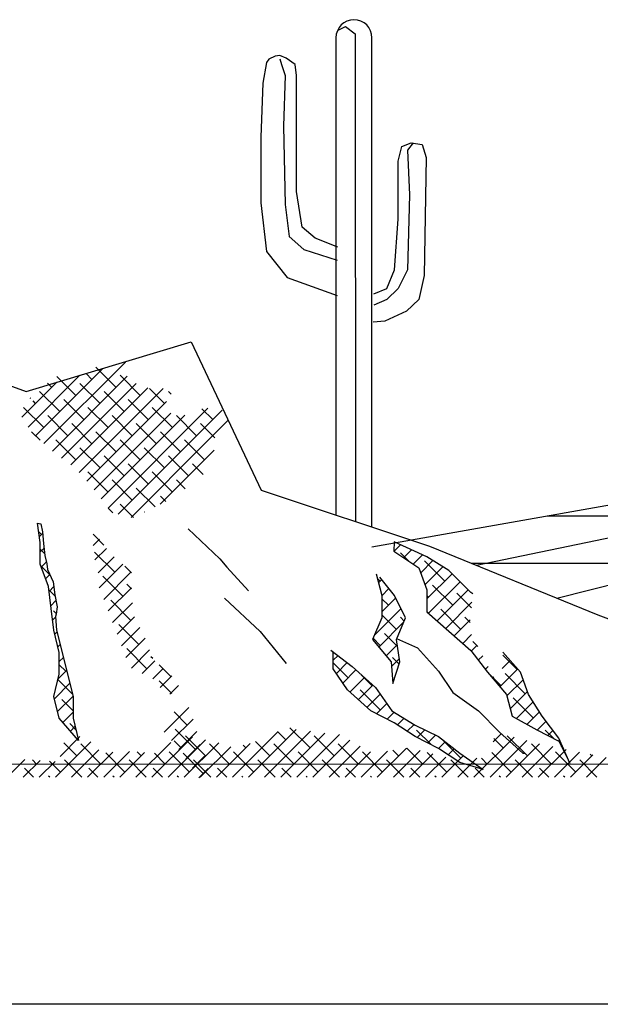
# Model space of a CAD drawing. Extents: x 356976 to 360176, y 1037796 to 1040796.
# Drawn here: x 359677 to 359707, y 1037846 to 1037897 of the extents above; entities that cross this region are included whole.
import ezdxf

# ---------------------------------------------------------------- set-up
doc = ezdxf.new("R2010")
doc.units = 0
doc.header["$MEASUREMENT"] = 0
for name, color, linetype in [('4', 33, 'CONTINUOUS'), ('5', 5, 'CONTINUOUS'), ('9', 9, 'CONTINUOUS')]:
    doc.layers.add(name, color=color, linetype=linetype)

msp = doc.modelspace()

# ---------------------------------------------------------------- linework, layer by layer
at = {"layer": '4'}
for p, q in [((359693.842, 1037896.432), (359694.238, 1037896.622)), ((359694.238, 1037896.622), (359694.726, 1037896.241)), ((359694.726, 1037896.241), (359694.747, 1037870.942)), ((359690.248, 1037894.937), (359690.13, 1037894.755)), ((359690.578, 1037895.08), (359690.248, 1037894.937)), ((359690.815, 1037895.128), (359690.578, 1037895.08)), ((359691.145, 1037894.985), (359690.815, 1037895.128)), ((359690.815, 1037894.946), (359690.907, 1037894.66)), ((359691.619, 1037894.65), (359691.145, 1037894.985)), ((359690.13, 1037894.755), (359689.945, 1037893.686)), ((359690.907, 1037894.66), (359691.105, 1037894.078)), ((359691.685, 1037894.078), (359691.619, 1037894.65)), ((359691.105, 1037894.078), (359691.013, 1037891.462)), ((359691.685, 1037891.652), (359691.685, 1037894.078)), ((359689.945, 1037893.686), (359689.84, 1037890.879)), ((359691.013, 1037891.462), (359691.105, 1037887.385)), ((359691.685, 1037888.063), (359691.685, 1037891.652)), ((359689.84, 1037890.879), (359689.84, 1037887.48)), ((359696.963, 1037889.633), (359697.161, 1037890.407)), ((359697.161, 1037890.407), (359697.636, 1037890.598)), ((359697.741, 1037890.598), (359697.451, 1037890.216)), ((359697.451, 1037890.216), (359697.543, 1037887.886)), ((359697.636, 1037890.598), (359698.216, 1037890.502)), ((359698.216, 1037890.502), (359698.413, 1037889.824)), ((359698.413, 1037889.824), (359698.321, 1037883.714)), ((359696.963, 1037886.626), (359696.963, 1037889.633)), ((359691.975, 1037886.22), (359691.685, 1037888.063)), ((359697.543, 1037887.886), (359697.451, 1037884.01)), ((359689.84, 1037887.48), (359690.13, 1037884.96)), ((359691.105, 1037887.385), (359691.303, 1037885.733)), ((359696.766, 1037884.01), (359696.963, 1037886.626)), ((359692.661, 1037885.637), (359691.975, 1037886.22)), ((359691.303, 1037885.733), (359692.067, 1037885.055)), ((359693.834, 1037885.179), (359692.661, 1037885.637)), ((359690.13, 1037884.96), (359691.197, 1037883.604)), ((359692.067, 1037885.055), (359693.794, 1037884.51)), ((359691.197, 1037883.604), (359693.794, 1037882.673)), ((359696.383, 1037883.036), (359696.766, 1037884.01)), ((359697.451, 1037884.01), (359696.963, 1037883.036)), ((359698.321, 1037883.714), (359698.031, 1037882.454)), ((359695.698, 1037882.75), (359696.383, 1037883.036)), ((359696.963, 1037883.036), (359696.383, 1037882.454)), ((359696.383, 1037882.454), (359695.698, 1037882.167)), ((359698.031, 1037882.454), (359697.398, 1037881.852)), ((359697.398, 1037881.852), (359696.265, 1037881.337)), ((359696.265, 1037881.337), (359695.658, 1037881.289)), ((359677.66, 1037877.69), (359686.227, 1037880.272)), ((359686.227, 1037880.272), (359689.857, 1037872.572)), ((359673.949, 1037879.017), (359677.66, 1037877.69)), ((359695.604, 1037869.635), (359718.013, 1037873.585)), ((359701.023, 1037868.67), (359724.699, 1037873.585)), ((359705.191, 1037866.972), (359731.385, 1037873.585)), ((359689.857, 1037872.572), (359698.595, 1037869.659)), ((359678.236, 1037870.86), (359678.415, 1037870.823)), ((359678.383, 1037869.858), (359678.236, 1037870.86)), ((359678.415, 1037870.823), (359678.503, 1037870.413)), ((359704.705, 1037871.239), (359821.465, 1037871.239)), ((359678.503, 1037870.413), (359678.562, 1037869.798)), ((359678.383, 1037868.722), (359678.383, 1037869.858)), ((359678.562, 1037869.798), (359678.62, 1037869.183)), ((359696.764, 1037869.892), (359696.744, 1037869.401)), ((359698.455, 1037869.108), (359696.764, 1037869.892)), ((359696.744, 1037869.401), (359698.028, 1037868.534)), ((359698.595, 1037869.659), (359707.333, 1037866.099)), ((359678.811, 1037867.573), (359678.383, 1037868.722)), ((359678.62, 1037869.183), (359678.737, 1037868.744)), ((359678.737, 1037868.744), (359678.767, 1037868.451)), ((359699.592, 1037868.399), (359698.455, 1037869.108)), ((359700.768, 1037868.774), (359844.089, 1037868.774)), ((359678.767, 1037868.451), (359679.06, 1037867.807)), ((359695.822, 1037868.236), (359696.115, 1037867.1)), ((359698.028, 1037868.534), (359698.455, 1037867.397)), ((359700.741, 1037867.251), (359699.592, 1037868.399)), ((359679.06, 1037867.807), (359679.147, 1037867.133)), ((359696.775, 1037867.1), (359696.017, 1037868.053)), ((359678.945, 1037866.437), (359678.811, 1037867.573)), ((359698.455, 1037867.397), (359698.455, 1037866.261)), ((359700.845, 1037867.186), (359700.741, 1037867.251)), ((359679.147, 1037867.133), (359679.265, 1037866.518)), ((359696.115, 1037867.1), (359696.115, 1037865.951)), ((359697.35, 1037865.951), (359696.775, 1037867.1)), ((359679.092, 1037865.301), (359678.945, 1037866.437)), ((359679.265, 1037866.518), (359679.206, 1037866.137)), ((359698.455, 1037866.261), (359699.592, 1037865.259)), ((359679.206, 1037866.137), (359679.177, 1037866.02)), ((359679.177, 1037866.02), (359679.238, 1037865.301)), ((359696.115, 1037865.951), (359695.639, 1037864.815)), ((359696.873, 1037864.815), (359697.35, 1037865.951)), ((359707.333, 1037866.099), (359714.129, 1037863.51)), ((359679.373, 1037864.152), (359679.092, 1037865.301)), ((359679.238, 1037865.301), (359679.519, 1037864.152)), ((359699.592, 1037865.259), (359700.741, 1037864.257)), ((359695.639, 1037864.815), (359696.592, 1037863.666)), ((359696.873, 1037864.876), (359697.973, 1037864.387)), ((359697.056, 1037863.666), (359696.873, 1037864.815)), ((359679.373, 1037863.016), (359679.373, 1037864.152)), ((359679.519, 1037864.152), (359679.801, 1037863.016)), ((359693.475, 1037864.265), (359694.575, 1037863.422)), ((359693.597, 1037863.3), (359693.597, 1037864.155)), ((359697.973, 1037864.387), (359699.061, 1037863.178)), ((359700.741, 1037864.257), (359701.597, 1037863.121)), ((359703.308, 1037863.121), (359702.394, 1037864.157)), ((359696.592, 1037863.666), (359696.678, 1037862.53)), ((359696.678, 1037862.53), (359697.056, 1037863.666)), ((359694.331, 1037862.2), (359693.597, 1037863.3)), ((359694.575, 1037863.422), (359695.785, 1037862.322)), ((359699.061, 1037863.178), (359699.795, 1037862.078)), ((359701.597, 1037863.121), (359702.587, 1037861.972)), ((359703.736, 1037861.972), (359703.308, 1037863.121)), ((359679.092, 1037861.867), (359679.373, 1037863.016)), ((359679.801, 1037863.016), (359680.094, 1037861.867)), ((359695.541, 1037861.113), (359694.331, 1037862.2)), ((359695.785, 1037862.322), (359696.641, 1037861.113)), ((359699.795, 1037862.078), (359701.127, 1037861.113)), ((359679.373, 1037860.731), (359679.092, 1037861.867)), ((359680.094, 1037861.867), (359680.094, 1037860.731)), ((359702.587, 1037861.972), (359702.88, 1037860.836)), ((359704.445, 1037860.836), (359703.736, 1037861.972)), ((359696.751, 1037860.502), (359695.541, 1037861.113)), ((359696.641, 1037861.113), (359697.851, 1037860.38)), ((359701.127, 1037861.113), (359702.227, 1037860.013)), ((359680.375, 1037859.582), (359679.373, 1037860.731)), ((359680.094, 1037860.731), (359680.375, 1037859.582)), ((359702.88, 1037860.836), (359704.164, 1037860.127)), ((359705.3, 1037859.699), (359704.445, 1037860.836)), ((359697.851, 1037859.781), (359696.751, 1037860.502)), ((359697.851, 1037860.38), (359699.061, 1037859.781)), ((359704.164, 1037860.127), (359705.3, 1037859.553)), ((359699.061, 1037859.17), (359697.851, 1037859.781)), ((359699.061, 1037859.781), (359700.161, 1037858.925)), ((359702.227, 1037860.013), (359703.437, 1037858.925)), ((359705.875, 1037858.404), (359705.3, 1037859.699)), ((359705.3, 1037859.553), (359705.875, 1037858.404)), ((359700.161, 1037858.437), (359699.061, 1037859.17)), ((359700.161, 1037858.925), (359701.371, 1037858.07)), ((359703.437, 1037858.925), (359703.559, 1037858.925)), ((359635.923, 1037858.387), (359737.753, 1037858.332)), ((359701.371, 1037858.07), (359700.161, 1037858.437))]:
    msp.add_line(p, q, dxfattribs=at)
at = {"layer": '5'}
msp.add_line((360125.701, 1037845.891), (357125.701, 1037845.891), dxfattribs=at)
at = {"layer": '9'}
for p, q in [((359693.735, 1037896.047), (359693.735, 1037890.887)), ((359695.604, 1037870.656), (359695.604, 1037896.047)), ((359693.735, 1037890.887), (359693.735, 1037871.279)), ((359678.577, 1037874.99), (359682.806, 1037879.219)), ((359682.324, 1037877.902), (359681.28, 1037878.946)), ((359677.753, 1037875.837), (359680.446, 1037878.53)), ((359678.131, 1037875.379), (359681.642, 1037878.89)), ((359679.023, 1037874.601), (359682.901, 1037878.479)), ((359680.236, 1037877.484), (359679.252, 1037878.468)), ((359681.071, 1037878.319), (359680.764, 1037878.626)), ((359683.577, 1037877.484), (359682.533, 1037878.528)), ((359677.432, 1037876.351), (359679.25, 1037878.17)), ((359678.982, 1037877.902), (359678.763, 1037878.121)), ((359679.496, 1037874.238), (359683.362, 1037878.104)), ((359681.489, 1037877.066), (359680.444, 1037878.11)), ((359679.4, 1037876.648), (359678.356, 1037877.693)), ((359679.973, 1037873.88), (359683.969, 1037877.876)), ((359680.408, 1037873.479), (359684.769, 1037877.84)), ((359682.742, 1037876.648), (359681.697, 1037877.693)), ((359684.83, 1037877.066), (359684.051, 1037877.845)), ((359685.174, 1037877.558), (359685.039, 1037877.693)), ((359677.893, 1037877.32), (359677.87, 1037877.343)), ((359678.147, 1037877.066), (359678.016, 1037877.197)), ((359680.653, 1037876.231), (359679.609, 1037877.275)), ((359680.799, 1037873.035), (359684.936, 1037877.172)), ((359683.995, 1037876.231), (359682.951, 1037877.275)), ((359678.565, 1037875.813), (359677.52, 1037876.857)), ((359679.818, 1037875.395), (359678.774, 1037876.44)), ((359681.906, 1037875.813), (359680.862, 1037876.857)), ((359681.191, 1037872.591), (359685.162, 1037876.562)), ((359681.55, 1037872.115), (359685.887, 1037876.452)), ((359681.906, 1037871.636), (359687.086, 1037876.816)), ((359683.159, 1037875.395), (359682.115, 1037876.44)), ((359682.43, 1037871.325), (359687.827, 1037876.722)), ((359685.248, 1037875.813), (359684.204, 1037876.857)), ((359686.501, 1037875.395), (359685.457, 1037876.44)), ((359687.337, 1037876.231), (359686.779, 1037876.788)), ((359681.071, 1037874.978), (359680.027, 1037876.022)), ((359684.413, 1037874.978), (359683.368, 1037876.022)), ((359687.456, 1037875.276), (359686.71, 1037876.022)), ((359687.074, 1037875.133), (359688.145, 1037876.204)), ((359678.384, 1037875.158), (359677.938, 1037875.604)), ((359682.324, 1037874.56), (359681.28, 1037875.604)), ((359685.666, 1037874.56), (359684.621, 1037875.604)), ((359680.236, 1037874.142), (359679.191, 1037875.186)), ((359683.577, 1037874.142), (359682.533, 1037875.186)), ((359683.1, 1037871.159), (359687.064, 1037875.122)), ((359686.919, 1037874.142), (359685.875, 1037875.186)), ((359681.489, 1037873.725), (359680.444, 1037874.769)), ((359682.742, 1037873.307), (359681.697, 1037874.351)), ((359684.83, 1037873.725), (359683.786, 1037874.769)), ((359684.614, 1037871.837), (359687.42, 1037874.644)), ((359686.083, 1037873.307), (359685.039, 1037874.351)), ((359683.995, 1037872.889), (359682.951, 1037873.933)), ((359686.84, 1037873.385), (359686.292, 1037873.933)), ((359681.906, 1037872.471), (359680.862, 1037873.516)), ((359685.248, 1037872.471), (359684.204, 1037873.516)), ((359683.159, 1037872.054), (359682.115, 1037873.098)), ((359685.916, 1037872.639), (359685.457, 1037873.098)), ((359684.344, 1037871.705), (359683.368, 1037872.68)), ((359683.234, 1037871.144), (359682.533, 1037871.845)), ((359684.905, 1037871.979), (359684.621, 1037872.263)), ((359682.148, 1037871.394), (359681.907, 1037871.635)), ((359683.789, 1037871.425), (359683.786, 1037871.427)), ((359678.456, 1037870.273), (359678.299, 1037870.43)), ((359678.339, 1037870.156), (359678.511, 1037870.328)), ((359681.695, 1037869.71), (359681.125, 1037870.28)), ((359686.07, 1037870.571), (359687.708, 1037869)), ((359681.125, 1037869.692), (359681.458, 1037870.025)), ((359696.748, 1037869.398), (359697.091, 1037869.74)), ((359678.383, 1037869.364), (359678.584, 1037869.565)), ((359678.611, 1037869.282), (359678.383, 1037869.51)), ((359682.255, 1037868.315), (359681.21, 1037869.359)), ((359681.219, 1037868.951), (359681.817, 1037869.548)), ((359697.514, 1037868.88), (359697.081, 1037869.313)), ((359697.247, 1037869.061), (359697.662, 1037869.476)), ((359678.435, 1037868.581), (359678.708, 1037868.854)), ((359681.385, 1037868.281), (359682.222, 1037869.118)), ((359681.447, 1037867.508), (359682.666, 1037868.726)), ((359687.708, 1037869), (359688.078, 1037868.567)), ((359697.745, 1037868.724), (359698.232, 1037869.211)), ((359698.127, 1037868.27), (359698.769, 1037868.912)), ((359699.379, 1037867.851), (359698.335, 1037868.896)), ((359678.9, 1037868.158), (359678.41, 1037868.647)), ((359681.679, 1037866.904), (359683.11, 1037868.335)), ((359683.118, 1037868.287), (359682.771, 1037868.634)), ((359688.078, 1037868.567), (359689.201, 1037867.343)), ((359698.355, 1037867.663), (359699.284, 1037868.592)), ((359698.455, 1037866.928), (359699.759, 1037868.232)), ((359678.662, 1037867.972), (359678.883, 1037868.194)), ((359682.672, 1037867.062), (359681.628, 1037868.106)), ((359683.118, 1037867.452), (359682.881, 1037867.688)), ((359696.037, 1037867.851), (359695.881, 1037868.008)), ((359695.945, 1037867.759), (359696.115, 1037867.93)), ((359698.545, 1037866.182), (359700.177, 1037867.814)), ((359679.161, 1037867.061), (359678.832, 1037867.39)), ((359678.841, 1037867.316), (359679.091, 1037867.566)), ((359681.91, 1037866.3), (359683.118, 1037867.507)), ((359696.115, 1037867.094), (359696.486, 1037867.464)), ((359696.724, 1037867.165), (359696.664, 1037867.225)), ((359699.797, 1037866.598), (359698.752, 1037867.643)), ((359698.989, 1037865.791), (359700.595, 1037867.397)), ((359700.763, 1037866.467), (359700.005, 1037867.225)), ((359678.929, 1037866.569), (359679.203, 1037866.843)), ((359683.09, 1037865.809), (359682.046, 1037866.853)), ((359682.142, 1037865.696), (359683.177, 1037866.731)), ((359687.947, 1037866.973), (359689.803, 1037865.231)), ((359696.115, 1037866.259), (359696.836, 1037866.979)), ((359696.455, 1037866.598), (359696.115, 1037866.938)), ((359698.543, 1037867.016), (359698.455, 1037867.104)), ((359699.433, 1037865.399), (359700.789, 1037866.755)), ((359679.212, 1037866.175), (359679.082, 1037866.304)), ((359695.734, 1037865.042), (359697.114, 1037866.422)), ((359698.521, 1037866.203), (359698.455, 1037866.269)), ((359700.214, 1037865.345), (359699.17, 1037866.389)), ((359679.024, 1037865.828), (359679.18, 1037865.984)), ((359682.374, 1037865.092), (359683.284, 1037866.003)), ((359695.958, 1037864.43), (359697.257, 1037865.729)), ((359696.873, 1037865.345), (359696.115, 1037866.102)), ((359697.277, 1037865.777), (359697.081, 1037865.972)), ((359699.878, 1037865.009), (359700.708, 1037865.839)), ((359700.696, 1037865.699), (359700.423, 1037865.972)), ((359679.139, 1037865.108), (359679.257, 1037865.226)), ((359683.508, 1037864.556), (359682.463, 1037865.6)), ((359682.605, 1037864.489), (359683.561, 1037865.444)), ((359689.803, 1037865.231), (359691.158, 1037863.569)), ((359696.931, 1037864.451), (359696.246, 1037865.136)), ((359682.837, 1037863.885), (359683.836, 1037864.884)), ((359696.037, 1037864.51), (359695.666, 1037864.881)), ((359700.325, 1037864.62), (359700.778, 1037865.074)), ((359701.098, 1037864.462), (359700.841, 1037864.719)), ((359679.303, 1037864.437), (359679.421, 1037864.554)), ((359683.925, 1037863.302), (359682.881, 1037864.347)), ((359683.126, 1037863.339), (359684.064, 1037864.277)), ((359696.337, 1037863.974), (359696.915, 1037864.552)), ((359700.765, 1037864.225), (359701.065, 1037864.525)), ((359679.373, 1037863.671), (359679.586, 1037863.884)), ((359683.681, 1037863.058), (359684.329, 1037863.706)), ((359684.232, 1037863.832), (359684.134, 1037863.929)), ((359693.597, 1037863.741), (359693.841, 1037863.985)), ((359694.366, 1037862.839), (359693.597, 1037863.608)), ((359693.755, 1037863.063), (359694.314, 1037863.622)), ((359696.611, 1037863.413), (359697.03, 1037863.832)), ((359697.012, 1037863.534), (359696.664, 1037863.883)), ((359701.124, 1037863.749), (359701.351, 1037863.976)), ((359702.361, 1037863.315), (359702.773, 1037863.727)), ((359703.138, 1037863.257), (359702.388, 1037864.007)), ((359679.314, 1037862.777), (359679.752, 1037863.214)), ((359679.709, 1037863.172), (359679.373, 1037863.508)), ((359684.236, 1037862.778), (359684.775, 1037863.317)), ((359685.179, 1037862.885), (359684.552, 1037863.511)), ((359694.089, 1037862.562), (359694.771, 1037863.244)), ((359701.483, 1037863.272), (359701.638, 1037863.427)), ((359702.303, 1037862.421), (359701.577, 1037863.147)), ((359702.247, 1037862.366), (359703.165, 1037863.283)), ((359680.065, 1037861.98), (359679.305, 1037862.74)), ((359685.214, 1037862.014), (359684.552, 1037862.676)), ((359684.616, 1037862.322), (359685.221, 1037862.928)), ((359694.453, 1037862.09), (359695.209, 1037862.846)), ((359695.619, 1037862.421), (359695.051, 1037862.99)), ((359696.67, 1037862.636), (359696.734, 1037862.701)), ((359701.861, 1037862.814), (359701.924, 1037862.878)), ((359703.556, 1037862.003), (359702.512, 1037863.048)), ((359702.608, 1037861.891), (359703.452, 1037862.735)), ((359679.121, 1037861.748), (359679.92, 1037862.547)), ((359685.107, 1037861.978), (359685.566, 1037862.437)), ((359694.893, 1037861.695), (359695.647, 1037862.448)), ((359696.037, 1037861.168), (359694.993, 1037862.212)), ((359702.779, 1037861.227), (359703.679, 1037862.126)), ((359679.287, 1037861.078), (359680.09, 1037861.882)), ((359680.094, 1037861.116), (359679.5, 1037861.71)), ((359695.333, 1037861.299), (359696.022, 1037861.988)), ((359703.974, 1037860.75), (359702.929, 1037861.795)), ((359703.101, 1037860.713), (359703.976, 1037861.588)), ((359679.291, 1037861.083), (359679.284, 1037861.091)), ((359679.56, 1037860.516), (359680.094, 1037861.05)), ((359684.815, 1037860.015), (359686.09, 1037861.29)), ((359686.014, 1037860.378), (359685.33, 1037861.062)), ((359695.834, 1037860.965), (359696.368, 1037861.499)), ((359696.389, 1037860.684), (359696.751, 1037861.046)), ((359703.64, 1037860.416), (359704.297, 1037861.073)), ((359685.206, 1037859.571), (359686.319, 1037860.683)), ((359696.927, 1037860.387), (359697.271, 1037860.731)), ((359704.178, 1037860.12), (359704.638, 1037860.579)), ((359680.24, 1037860.134), (359679.918, 1037860.456)), ((359679.949, 1037860.07), (359680.195, 1037860.316)), ((359686.432, 1037859.125), (359685.387, 1037860.17)), ((359685.581, 1037859.11), (359686.509, 1037860.038)), ((359688.363, 1037857.672), (359690.73, 1037860.039)), ((359689.199, 1037857.672), (359691.676, 1037860.149)), ((359690.034, 1037857.672), (359692.418, 1037860.056)), ((359691.139, 1037859.613), (359690.718, 1037860.034)), ((359692.392, 1037859.195), (359691.348, 1037860.239)), ((359697.431, 1037860.056), (359697.791, 1037860.416)), ((359698.677, 1037859.364), (359697.917, 1037860.124)), ((359697.944, 1037859.734), (359698.346, 1037860.135)), ((359705.039, 1037859.684), (359704.6, 1037860.124)), ((359704.733, 1037859.839), (359704.997, 1037860.103)), ((359679.413, 1037858.747), (359680.449, 1037859.783)), ((359680.339, 1037859.624), (359680.36, 1037859.645)), ((359684.186, 1037857.672), (359686.281, 1037859.767)), ((359685.021, 1037857.672), (359686.965, 1037859.615)), ((359685.709, 1037859.195), (359685.339, 1037859.565)), ((359686.962, 1037858.777), (359685.918, 1037859.822)), ((359690.304, 1037858.777), (359689.56, 1037859.521)), ((359690.869, 1037857.672), (359693.16, 1037859.963)), ((359691.705, 1037857.672), (359693.924, 1037859.892)), ((359692.54, 1037857.672), (359694.46, 1037859.592)), ((359693.646, 1037858.777), (359692.601, 1037859.822)), ((359698.5, 1037859.453), (359698.904, 1037859.858)), ((359699.055, 1037859.173), (359699.399, 1037859.518)), ((359700.214, 1037858.662), (359699.214, 1037859.662)), ((359700.895, 1037857.672), (359702.976, 1037859.753)), ((359701.73, 1037857.672), (359703.638, 1037859.58)), ((359701.901, 1037859.514), (359702.314, 1037859.927)), ((359702.418, 1037859.195), (359701.925, 1037859.688)), ((359703.671, 1037858.777), (359702.626, 1037859.822)), ((359705.288, 1037859.559), (359705.34, 1037859.61)), ((359679.174, 1037857.672), (359681.014, 1037859.513)), ((359680.279, 1037858.777), (359679.604, 1037859.452)), ((359680.009, 1037857.672), (359681.424, 1037859.088)), ((359681.532, 1037858.36), (359680.488, 1037859.404)), ((359681.68, 1037857.672), (359683.018, 1037859.011)), ((359683.351, 1037857.672), (359685.161, 1037859.483)), ((359685.857, 1037857.672), (359687.647, 1037859.462)), ((359685.937, 1037858.631), (359686.68, 1037859.374)), ((359686.692, 1037857.672), (359688.279, 1037859.259)), ((359688.215, 1037858.36), (359687.171, 1037859.404)), ((359687.528, 1037857.672), (359689.281, 1037859.426)), ((359689.051, 1037859.195), (359688.916, 1037859.33)), ((359691.557, 1037858.36), (359690.513, 1037859.404)), ((359693.376, 1037857.672), (359694.996, 1037859.292)), ((359694.899, 1037858.36), (359693.854, 1037859.404)), ((359695.047, 1037857.672), (359696.405, 1037859.031)), ((359695.882, 1037857.672), (359697.392, 1037859.183)), ((359696.987, 1037858.777), (359696.69, 1037859.074)), ((359696.717, 1037857.672), (359698.105, 1037859.06)), ((359698.24, 1037858.36), (359697.414, 1037859.186)), ((359699.557, 1037858.84), (359699.869, 1037859.152)), ((359702.565, 1037857.672), (359704.3, 1037859.407)), ((359703.401, 1037857.672), (359704.989, 1037859.26)), ((359704.924, 1037858.36), (359703.879, 1037859.404)), ((359704.236, 1037857.672), (359705.682, 1037859.118)), ((359705.52, 1037859.204), (359705.43, 1037859.294)), ((359705.573, 1037859.008), (359705.597, 1037859.032)), ((359676.667, 1037857.672), (359677.584, 1037858.589)), ((359677.503, 1037857.672), (359678.38, 1037858.549)), ((359678.19, 1037858.36), (359677.976, 1037858.574)), ((359678.338, 1037857.672), (359679.161, 1037858.495)), ((359679.443, 1037857.942), (359678.87, 1037858.515)), ((359680.549, 1037857.672), (359679.652, 1037858.569)), ((359680.844, 1037857.672), (359682.148, 1037858.975)), ((359682.785, 1037857.942), (359681.789, 1037858.938)), ((359682.515, 1037857.672), (359683.8, 1037858.957)), ((359683.89, 1037857.672), (359682.994, 1037858.569)), ((359683.62, 1037858.777), (359683.414, 1037858.984)), ((359684.874, 1037858.36), (359684.311, 1037858.922)), ((359686.127, 1037857.942), (359685.082, 1037858.986)), ((359686.849, 1037857.872), (359685.805, 1037858.916)), ((359686.29, 1037858.149), (359686.905, 1037858.763)), ((359687.232, 1037857.672), (359686.336, 1037858.569)), ((359689.468, 1037857.942), (359688.424, 1037858.986)), ((359690.574, 1037857.672), (359689.677, 1037858.569)), ((359692.81, 1037857.942), (359691.766, 1037858.986)), ((359693.915, 1037857.672), (359693.019, 1037858.569)), ((359694.211, 1037857.672), (359695.532, 1037858.993)), ((359696.152, 1037857.942), (359695.108, 1037858.986)), ((359697.257, 1037857.672), (359696.361, 1037858.569)), ((359697.553, 1037857.672), (359698.767, 1037858.887)), ((359698.388, 1037857.672), (359699.43, 1037858.713)), ((359699.494, 1037857.942), (359698.471, 1037858.964)), ((359699.224, 1037857.672), (359700.208, 1037858.656)), ((359700.599, 1037857.672), (359699.702, 1037858.569)), ((359700.058, 1037858.505), (359700.347, 1037858.794)), ((359700.059, 1037857.672), (359701.043, 1037858.656)), ((359701.582, 1037858.36), (359701.285, 1037858.656)), ((359702.835, 1037857.942), (359701.825, 1037858.952)), ((359703.94, 1037857.672), (359703.044, 1037858.569)), ((359705.072, 1037857.672), (359706.376, 1037858.976)), ((359706.177, 1037857.942), (359705.133, 1037858.986)), ((359705.907, 1037857.672), (359707.069, 1037858.834)), ((359707.282, 1037857.672), (359706.386, 1037858.569)), ((359706.743, 1037857.672), (359707.763, 1037858.693)), ((359707.012, 1037858.777), (359706.926, 1037858.864)), ((359678.042, 1037857.672), (359677.564, 1037858.151)), ((359681.384, 1037857.672), (359680.905, 1037858.151)), ((359684.726, 1037857.672), (359684.247, 1037858.151)), ((359686.611, 1037857.634), (359687.106, 1037858.129)), ((359688.067, 1037857.672), (359687.589, 1037858.151)), ((359691.409, 1037857.672), (359690.93, 1037858.151)), ((359694.751, 1037857.672), (359694.272, 1037858.151)), ((359698.092, 1037857.672), (359697.614, 1037858.151)), ((359700.67, 1037858.282), (359700.836, 1037858.448)), ((359701.434, 1037857.672), (359700.956, 1037858.151)), ((359701.312, 1037858.088), (359701.326, 1037858.102)), ((359704.776, 1037857.672), (359704.297, 1037858.151)), ((359705.851, 1037858.451), (359705.853, 1037858.453)), ((359678.878, 1037857.672), (359678.817, 1037857.733)), ((359682.219, 1037857.672), (359682.158, 1037857.733)), ((359685.561, 1037857.672), (359685.5, 1037857.733)), ((359688.903, 1037857.672), (359688.842, 1037857.733)), ((359692.244, 1037857.672), (359692.184, 1037857.733)), ((359695.586, 1037857.672), (359695.525, 1037857.733)), ((359698.928, 1037857.672), (359698.867, 1037857.733)), ((359702.27, 1037857.672), (359702.209, 1037857.733)), ((359705.611, 1037857.672), (359705.55, 1037857.733))]:
    msp.add_line(p, q, dxfattribs=at)
msp.add_arc((359694.67, 1037896.047), 0.935, 0, 180, dxfattribs=at)

doc.saveas('drawing.dxf')
